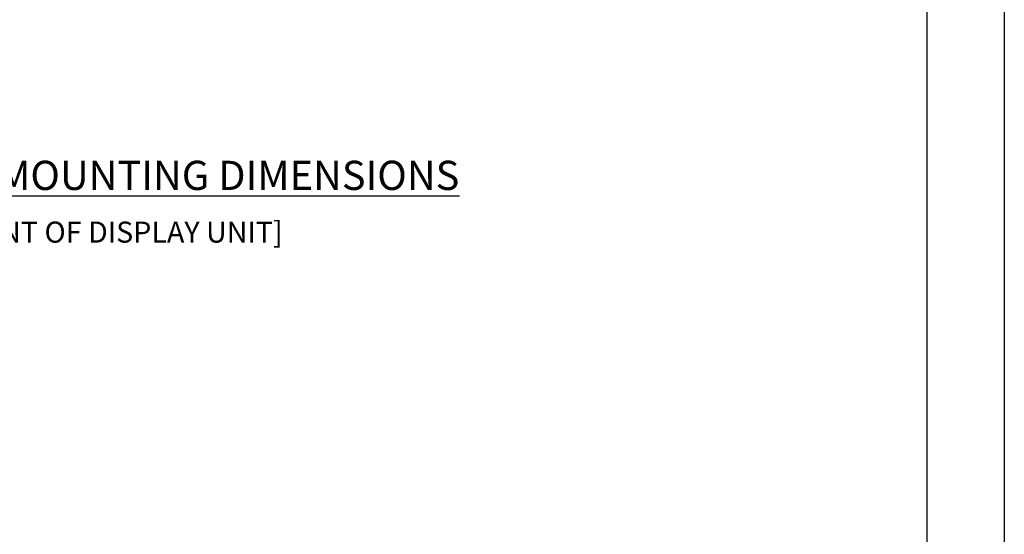
# Model space of a CAD drawing. Extents: x 0 to 34.5, y 0 to 33.
# Drawn here: x 19.2 to 25.5, y 20.1 to 23.4 of the extents above; entities that cross this region are included whole.
import ezdxf
from ezdxf.enums import TextEntityAlignment as Align

# ---------------------------------------------------------------- set-up
doc = ezdxf.new("R2010")
doc.units = 0
doc.header["$LTSCALE"] = 0.25
doc.header["$MEASUREMENT"] = 0
doc.layers.add('0_PANEL_MTG', color=7, linetype='CONTINUOUS')
doc.layers.add('FORMAT SHEET 2', color=6, linetype='CONTINUOUS')
doc.styles.add('RD25', font='ROMAND.shx', dxfattribs={"height": 0.25})
doc.styles.add('ROMAND', font='ROMAND.SHX')
doc.styles.add('RS10', font='ROMANS.shx', dxfattribs={"height": 0.1})

# ---------------------------------------------------------------- blocks, each defined once
blk = doc.blocks.new('SHEET 2')
at = {"layer": 'FORMAT SHEET 2', "color": 7}
blk.add_lwpolyline([(0, 0), (0, 22), (34, 22), (34, 0), (0, 0)], close=True, dxfattribs=at)
at = {"layer": 'FORMAT SHEET 2', "color": 6}
blk.add_lwpolyline([(0.66, 21.29), (0.66, 0.67), (33.34, 0.67), (33.34, 21.29)], close=True, dxfattribs=at)
at = {"layer": 'FORMAT SHEET 2', "color": 7, "style": 'RD25'}
for tag, p in [('DRAWING_NAME', (30.1525, 2.488)), ('DRAWING_NAME', (30.1525, 2.0332)), ('NUMBER', (30.69, 1.2538)), ('REV', (32.89, 1.2538))]:
    blk.add_attdef(tag, text='', height=0.25, dxfattribs=at).set_placement(p, align=Align.MIDDLE)
at = {"layer": 'FORMAT SHEET 2', "color": 1, "style": 'RS10'}
for tag, p in [('FILE', (28.9205, 0.7811)), ('2', (32.3114, 0.7771))]:
    blk.add_attdef(tag, text='', height=0.1, dxfattribs=at).set_placement(p, align=Align.RIGHT)
blk.add_attdef('SCALE', text='', height=0.1, dxfattribs=at).set_placement((30.3066, 0.8298), align=Align.MIDDLE_LEFT)
blk.add_attdef('XX', text='', height=0.1, dxfattribs=at).set_placement((32.9101, 0.8298), align=Align.MIDDLE)

msp = doc.modelspace()

# ---------------------------------------------------------------- block references
at = {"layer": 'FORMAT SHEET 2', "xscale": 0.75, "yscale": 0.75, "zscale": 0.75}
msp.add_blockref('SHEET 2', (0, 16.5), dxfattribs=at)

# ---------------------------------------------------------------- texts
at = {"layer": '0_PANEL_MTG', "insert": (19.1238, 22.1917), "char_height": 0.1875, "width": 14.635263, "attachment_point": 5, "line_spacing_factor": 1.25, "style": 'ROMAND'}
msp.add_mtext('{\\LFRONT PANEL DISPLAY MOUNTING DIMENSIONS\\P\\Fromans|c0;\\H0.72x;\\l[VIEWED FROM FRONT OF DISPLAY UNIT]}', dxfattribs=at)

doc.saveas('drawing.dxf')
